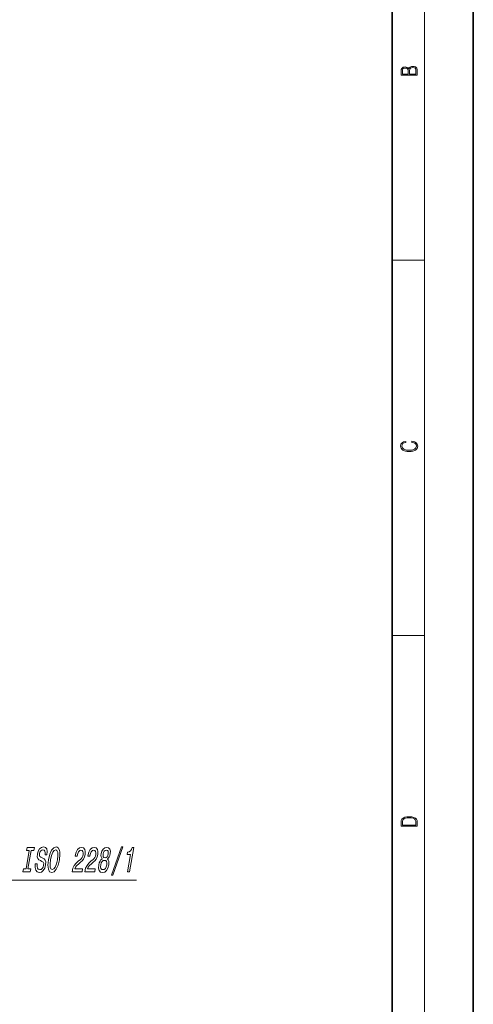
# Model space of a CAD drawing. Extents: x 0 to 218, y 0 to 297.
# Drawn here: x 154 to 210, y 103 to 224 of the extents above; entities that cross this region are included whole.
import ezdxf

# ---------------------------------------------------------------- set-up
doc = ezdxf.new("R2010")
doc.units = 0

msp = doc.modelspace()

# ---------------------------------------------------------------- linework, layer by layer
at = {"color": 7, "lineweight": 35}
for p, q in [((210, 0), (210, 297)), ((200, 10), (200, 287))]:
    msp.add_line(p, q, dxfattribs=at)
at = {"color": 7, "lineweight": 13}
for p, q in [((204, 6), (204, 291)), ((200, 194.666672), (204, 194.666672)), ((200, 148.5), (204, 148.5))]:
    msp.add_line(p, q, dxfattribs=at)
for points in [[(203.092789, 217.408401), (203.092789, 217.823563), (203.087219, 218.092682), (203.048279, 218.255402), (202.973175, 218.353455), (202.859131, 218.428574), (202.720047, 218.474457), (202.553146, 218.49115), (202.366776, 218.470291), (202.213791, 218.41188), (202.102524, 218.320084), (202.035767, 218.199081), (201.966217, 218.292969), (201.866089, 218.363892), (201.746475, 218.405624), (201.604614, 218.422302), (201.351486, 218.374329), (201.173462, 218.240799), (201.109482, 218.094772), (201.092789, 217.904922), (201.092789, 217.408401)], [(201.256912, 217.879883), (201.27359, 218.05513), (201.329224, 218.180298), (201.440491, 218.255402), (201.615738, 218.280441), (201.796539, 218.253326), (201.905029, 218.178223), (201.960663, 218.048874), (201.974564, 217.867371), (201.974564, 217.546097), (201.256912, 217.546097)], [(202.928665, 217.546097), (202.138687, 217.546097), (202.138687, 217.961258), (202.166504, 218.128143), (202.241608, 218.251236), (202.369568, 218.324249), (202.5448, 218.349289), (202.733963, 218.324249), (202.850784, 218.251236), (202.911987, 218.128143), (202.928665, 217.950821)], [(202.439102, 172.234772), (202.669983, 172.193054), (202.842438, 172.099167), (202.948151, 171.959396), (202.984299, 171.779984), (202.925888, 171.563004), (202.753433, 171.400284), (202.469696, 171.295975), (202.085831, 171.260513), (201.707535, 171.295975), (201.432144, 171.398193), (201.262466, 171.558838), (201.204056, 171.775803), (201.237427, 171.946884), (201.332016, 172.082489), (201.482224, 172.176361), (201.676941, 172.220169), (201.676941, 172.355774), (201.415466, 172.30571), (201.215179, 172.186798), (201.087219, 172.007385), (201.039932, 171.775803), (201.112259, 171.504593), (201.198486, 171.391937), (201.3181, 171.295975), (201.646332, 171.164536), (201.854965, 171.129074), (202.088623, 171.118637), (202.327835, 171.129074), (202.536453, 171.164536), (202.870255, 171.293884), (203.078888, 171.500427), (203.148422, 171.771637), (203.098358, 172.011551), (202.962051, 172.195145), (202.739517, 172.316147), (202.439102, 172.370377)], [(201.092789, 125.368179), (201.092789, 125.01561), (203.092789, 125.01561), (203.092789, 125.42868), (203.078888, 125.683205), (203.006561, 125.87722), (202.867477, 126.010742), (202.667191, 126.110878), (202.408508, 126.171379), (202.088623, 126.192245), (201.790985, 126.171379), (201.543411, 126.117134), (201.345917, 126.027428), (201.201279, 125.908516), (201.109482, 125.71032), (201.092789, 125.470406)], [(202.928665, 125.153297), (201.256912, 125.153297), (201.256912, 125.42868), (201.270813, 125.658165), (201.345917, 125.833412), (201.46553, 125.927292), (201.629639, 125.994049), (201.838272, 126.035774), (202.094177, 126.050377), (202.361221, 126.035774), (202.575409, 125.994049), (202.739517, 125.923119), (202.853561, 125.822983), (202.917542, 125.660255), (202.928665, 125.443283)], [(154.909164, 119.763885), (154.577179, 119.763885), (154.514114, 119.400772), (155.416718, 119.400772), (155.479767, 119.763885), (155.147781, 119.763885), (155.542618, 122.037659), (155.874603, 122.037659), (155.937653, 122.400772), (155.035065, 122.400772), (154.972015, 122.037659), (155.304001, 122.037659)], [(156.288895, 120.390686), (156.052872, 120.390686), (156.025177, 119.932472), (156.096313, 119.595299), (156.260742, 119.392128), (156.517715, 119.318642), (156.796875, 119.387802), (157.029617, 119.578003), (157.208496, 119.876274), (157.323502, 120.269646), (157.346146, 120.624115), (157.276993, 120.853218), (157.126892, 121.004517), (156.910385, 121.116913), (156.722351, 121.199043), (156.606583, 121.294144), (156.555389, 121.432472), (156.56958, 121.648613), (156.626709, 121.843132), (156.719666, 121.990112), (156.840668, 122.089531), (156.989319, 122.124115), (157.12706, 122.080887), (157.220917, 121.964172), (157.26236, 121.769646), (157.252884, 121.505959), (157.488907, 121.505959), (157.490402, 121.514603), (157.51947, 121.920944), (157.450104, 122.223541), (157.291199, 122.413742), (157.043091, 122.478584), (156.798401, 122.413742), (156.585327, 122.232185), (156.419815, 121.951202), (156.315262, 121.588089), (156.292694, 121.263885), (156.352966, 121.043427), (156.483063, 120.896446), (156.676224, 120.784058), (156.869049, 120.684631), (157.010742, 120.589531), (157.082687, 120.451202), (157.077377, 120.226418), (157.00647, 119.997314), (156.896042, 119.824402), (156.755371, 119.716331), (156.591156, 119.681755), (156.423035, 119.729301), (156.312195, 119.86763), (156.265625, 120.092415)], [(157.682083, 120.900772), (157.611664, 120.226418), (157.660217, 119.729301), (157.817001, 119.422386), (158.073914, 119.318642), (158.364273, 119.422386), (158.630249, 119.729301), (158.848846, 120.226418), (159.015228, 120.900772), (159.082291, 121.570801), (159.072525, 121.843132), (159.036346, 122.067917), (158.876953, 122.374832), (158.760788, 122.452644), (158.623383, 122.482903), (158.327103, 122.374832), (158.064468, 122.072243), (157.845871, 121.575127)], [(160.578094, 119.400772), (161.815277, 119.400772), (161.879822, 119.77253), (160.902008, 119.77253), (160.99176, 119.9757), (161.11441, 120.144287), (161.455597, 120.451202), (161.631149, 120.580887), (161.83461, 120.766769), (161.994034, 120.982903), (162.108353, 121.237946), (162.184586, 121.527573), (162.203552, 121.890686), (162.13118, 122.175987), (161.975967, 122.357544), (161.746017, 122.422386), (161.484268, 122.3489), (161.259644, 122.145729), (161.081451, 121.821518), (160.965637, 121.39357), (160.955124, 121.333046), (161.191147, 121.333046), (161.197159, 121.36763), (161.271545, 121.661575), (161.379105, 121.877716), (161.514648, 122.016045), (161.670746, 122.063599), (161.813675, 122.02037), (161.906433, 121.9123), (161.949783, 121.743713), (161.938934, 121.531898), (161.886261, 121.333046), (161.807693, 121.164459), (161.699173, 121.017487), (161.562531, 120.887802), (161.385498, 120.749474), (161.084778, 120.481461), (160.856262, 120.196159), (160.68988, 119.850342), (160.580353, 119.413742)], [(162.139481, 119.400772), (163.376648, 119.400772), (163.441208, 119.77253), (162.463394, 119.77253), (162.553146, 119.9757), (162.675797, 120.144287), (163.016983, 120.451202), (163.192535, 120.580887), (163.395981, 120.766769), (163.55542, 120.982903), (163.669739, 121.237946), (163.745972, 121.527573), (163.764923, 121.890686), (163.692566, 122.175987), (163.537354, 122.357544), (163.307404, 122.422386), (163.045654, 122.3489), (162.82103, 122.145729), (162.642838, 121.821518), (162.527023, 121.39357), (162.51651, 121.333046), (162.752533, 121.333046), (162.758545, 121.36763), (162.832932, 121.661575), (162.940491, 121.877716), (163.076035, 122.016045), (163.232132, 122.063599), (163.375061, 122.02037), (163.467819, 121.9123), (163.511169, 121.743713), (163.50032, 121.531898), (163.447632, 121.333046), (163.36908, 121.164459), (163.260559, 121.017487), (163.123917, 120.887802), (162.946869, 120.749474), (162.646149, 120.481461), (162.417648, 120.196159), (162.251266, 119.850342), (162.141724, 119.413742)], [(164.292847, 121.017487), (164.139542, 120.896446), (164.019485, 120.727859), (163.925644, 120.516045), (163.863205, 120.261002), (163.837891, 119.876274), (163.905411, 119.578003), (164.06691, 119.387802), (164.318695, 119.314316), (164.593414, 119.387802), (164.820984, 119.578003), (164.992081, 119.876274), (165.102982, 120.261002), (165.126511, 120.516045), (165.108826, 120.727859), (165.044739, 120.896446), (164.936066, 121.017487), (165.057831, 121.121231), (165.155228, 121.263885), (165.22934, 121.436798), (165.281677, 121.648613), (165.293488, 121.955528), (165.227341, 122.201927), (165.078735, 122.36187), (164.858414, 122.422386), (164.614471, 122.36187), (164.410339, 122.201927), (164.256012, 121.955528), (164.163818, 121.648613), (164.139999, 121.436798), (164.154068, 121.263885)], [(165.420685, 118.998756), (165.59964, 118.998756), (166.832321, 122.482903), (166.650757, 122.482903)], [(167.40979, 119.400772), (167.645813, 119.400772), (168.170517, 122.422386), (167.994141, 122.422386), (167.901672, 122.158699), (167.777527, 121.981461), (167.616852, 121.877716), (167.413742, 121.843132), (167.360443, 121.536217), (167.780609, 121.536217)], [(157.931076, 120.900772), (158.05043, 121.423828), (158.202835, 121.808556), (158.375641, 122.041985), (158.561081, 122.124115), (158.715408, 122.041985), (158.806396, 121.80423), (158.82518, 121.419502), (158.766235, 120.900772), (158.644287, 120.377716), (158.491882, 119.992989), (158.319077, 119.75956), (158.136978, 119.681755), (157.979309, 119.75956), (157.887558, 119.992989), (157.868027, 120.373398)], [(164.404205, 121.614029), (164.457993, 121.80423), (164.545761, 121.951202), (164.66008, 122.041985), (164.798355, 122.076569), (164.922043, 122.041985), (165.004837, 121.951202), (165.041565, 121.80423), (165.031876, 121.614029), (164.974762, 121.419502), (164.88623, 121.268204), (164.770416, 121.168785), (164.635468, 121.138527), (164.509201, 121.173103), (164.427155, 121.268204), (164.391174, 121.419502)], [(164.113693, 120.269646), (164.176819, 120.498756), (164.282074, 120.671669), (164.418304, 120.784058), (164.580673, 120.82296), (164.726944, 120.784058), (164.824142, 120.671669), (164.869339, 120.498756), (164.855484, 120.269646), (164.786758, 120.023247), (164.679276, 119.837372), (164.541534, 119.716331), (164.38176, 119.677429), (164.232895, 119.716331), (164.137192, 119.837372), (164.094254, 120.023247)]]:
    msp.add_lwpolyline(points, close=True, dxfattribs=at)
msp.add_lwpolyline([(131.546875, 145.856232), (141.54657, 118.3806), (168.507034, 118.3806)], dxfattribs=at)

doc.saveas('drawing.dxf')
